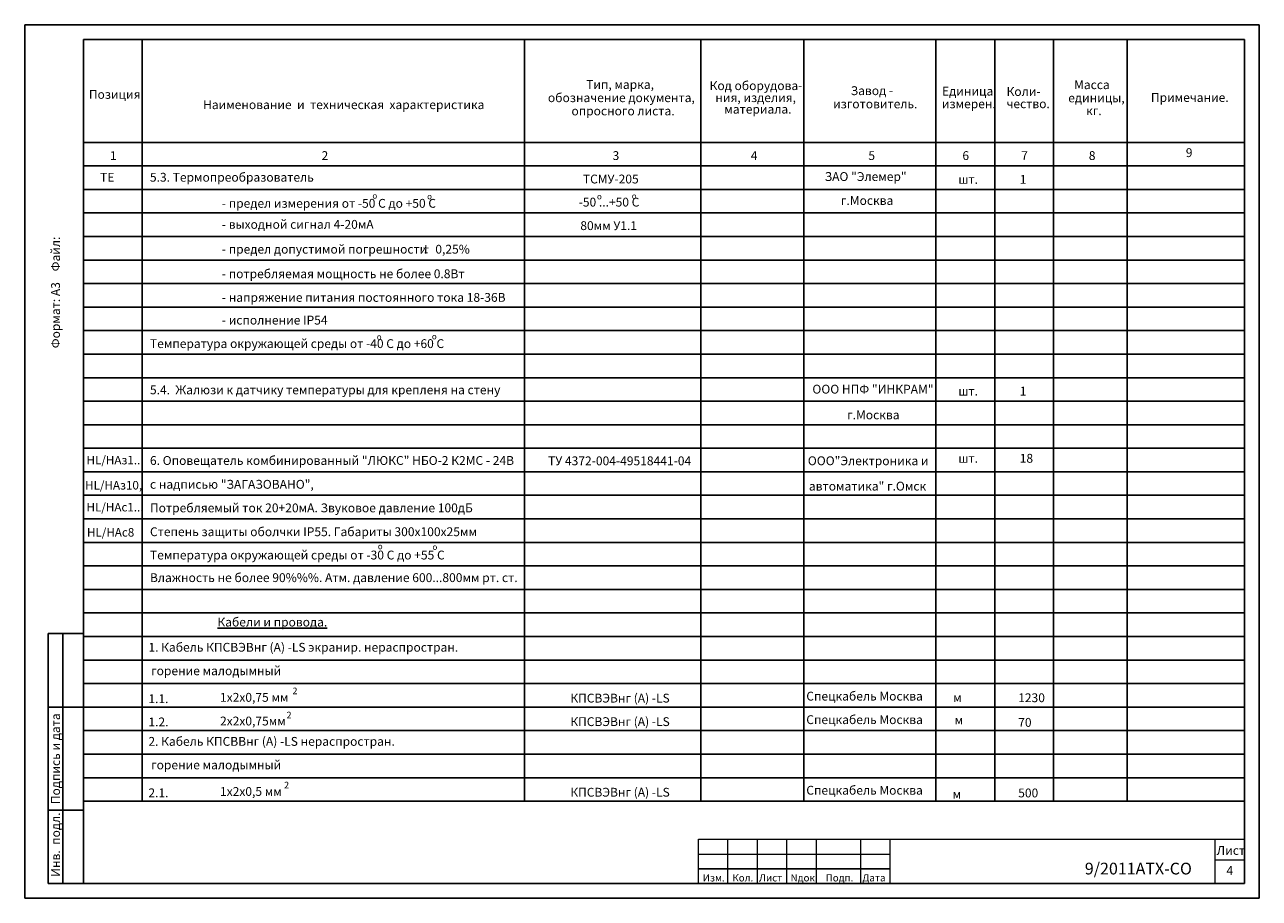
# Model space of a CAD drawing. Units: inches. Extents: x 281481 to 294062, y 66822 to 69499.
# Drawn here: x 293121 to 294062, y 68478 to 69143 of the extents above; entities that cross this region are included whole.
import ezdxf

# ---------------------------------------------------------------- set-up
doc = ezdxf.new("R2010")
doc.units = ezdxf.units.IN
doc.header["$MEASUREMENT"] = 0
doc.linetypes.add('K5LT_THIN', pattern=[0])
doc.layers.add('OBJECT', color=7, linetype='Continuous')
doc.layers.add('стены', color=7, linetype='Continuous')
doc.layers.add('БУквы', color=7, linetype='Continuous', lineweight=25)
doc.styles.get("Standard").update_dxf_attribs({"font": 'arial.ttf'})

msp = doc.modelspace()

# ---------------------------------------------------------------- linework, layer by layer
at = {"color": 0, "linetype": 'Continuous'}
for p, q in [((293120.769, 68477.776), (293120.769, 69143.056)), ((293120.769, 69143.056), (294061.569, 69143.056)), ((294061.569, 69143.056), (294061.569, 68477.776)), ((293165.569, 68488.976), (293165.569, 69131.856)), ((293165.569, 69131.856), (294050.369, 69131.856)), ((293210.369, 68551.696), (293210.369, 69131.856)), ((293501.569, 68551.696), (293501.569, 69131.856)), ((293635.969, 68551.696), (293635.969, 69131.856)), ((293714.369, 68551.696), (293714.369, 69131.856)), ((293815.169, 68551.696), (293815.169, 69131.856)), ((293859.969, 68551.696), (293859.969, 69131.856)), ((293904.769, 68551.696), (293904.769, 69131.856)), ((293960.769, 68551.696), (293960.769, 69131.856)), ((294050.369, 69131.856), (294050.369, 68488.976)), ((293165.569, 69053.456), (294050.369, 69053.456)), ((293165.569, 69035.536), (294050.369, 69035.536)), ((293165.569, 69017.616), (294050.369, 69017.616)), ((293165.569, 68999.696), (294050.369, 68999.696)), ((293165.569, 68981.776), (294050.369, 68981.776)), ((293165.569, 68963.856), (294050.369, 68963.856)), ((293165.569, 68945.936), (294050.369, 68945.936)), ((293165.569, 68928.016), (294050.369, 68928.016)), ((293165.569, 68910.096), (294050.369, 68910.096)), ((293165.569, 68892.176), (294050.369, 68892.176)), ((293165.569, 68874.256), (294050.369, 68874.256)), ((293165.569, 68856.336), (294050.369, 68856.336)), ((293165.569, 68838.416), (294050.369, 68838.416)), ((293165.569, 68820.496), (294050.369, 68820.496)), ((293165.569, 68802.576), (294050.369, 68802.576)), ((293165.569, 68784.656), (294050.369, 68784.656)), ((293165.569, 68766.736), (294050.369, 68766.736)), ((293165.569, 68748.816), (294050.369, 68748.816)), ((293165.569, 68730.896), (294050.369, 68730.896)), ((293165.569, 68712.976), (294050.369, 68712.976)), ((293165.569, 68695.056), (294050.369, 68695.056)), ((293138.689, 68679.376), (293165.569, 68679.376)), ((293138.689, 68488.976), (293138.689, 68679.376)), ((293149.889, 68488.976), (293149.889, 68679.376)), ((293165.569, 68677.136), (294050.369, 68677.136)), ((293165.569, 68659.216), (294050.369, 68659.216)), ((293165.569, 68641.296), (294050.369, 68641.296)), ((293138.689, 68623.376), (293165.569, 68623.376)), ((293165.569, 68623.376), (294050.369, 68623.376)), ((293165.569, 68605.456), (294050.369, 68605.456)), ((293165.569, 68587.536), (294050.369, 68587.536)), ((293165.569, 68569.616), (294050.369, 68569.616)), ((293165.569, 68551.696), (294050.369, 68551.696)), ((293138.689, 68544.976), (293165.569, 68544.976)), ((293165.569, 68488.976), (293138.689, 68488.976)), ((294050.369, 68488.976), (293165.569, 68488.976)), ((294061.569, 68477.776), (293120.769, 68477.776))]:
    msp.add_line(p, q, dxfattribs=at)
at = {"color": 0, "linetype": 'Continuous', "ltscale": 3}
msp.add_line((294050.369, 68612.176), (294050.369, 68488.976), dxfattribs=at)
at = {"color": 7, "linetype": 'K5LT_THIN', "lineweight": 18}
for p, q in [((293634.119, 68488.976), (293634.119, 68522.726)), ((293634.119, 68522.726), (294050.369, 68522.726)), ((293656.619, 68488.976), (293656.619, 68522.726)), ((293679.119, 68488.976), (293679.119, 68522.726)), ((293701.619, 68488.976), (293701.619, 68522.726)), ((293724.119, 68488.976), (293724.119, 68522.726)), ((293757.869, 68488.976), (293757.869, 68522.726)), ((293780.369, 68488.976), (293780.369, 68522.726)), ((294027.869, 68488.976), (294027.869, 68522.726)), ((293634.119, 68511.476), (293780.369, 68511.476)), ((294027.869, 68506.976), (294050.369, 68506.976))]:
    msp.add_line(p, q, dxfattribs=at)
at = {"linetype": 'Continuous', "ltscale": 3}
msp.add_line((293635.969, 68488.976), (294050.369, 68488.976), dxfattribs=at)
at = {"layer": 'OBJECT', "color": 7}
for p, q in [((293634.119, 68500.226), (293656.619, 68500.226)), ((293656.619, 68500.226), (293679.119, 68500.226)), ((293679.119, 68500.226), (293701.619, 68500.226)), ((293701.619, 68500.226), (293724.119, 68500.226)), ((293724.119, 68500.226), (293757.869, 68500.226)), ((293757.869, 68500.226), (293780.369, 68500.226))]:
    msp.add_line(p, q, dxfattribs=at)

# ---------------------------------------------------------------- texts
at = {"color": 0, "linetype": 'Continuous'}
for s, p in [('Позиция', (293169.671, 69086.626)), ('Тип, марка,', (293548.609, 69094.177)), ('Код оборудова-', (293642.689, 69093.274)), ('Завод - ', (293750.209, 69089.451)), ('Единица', (293819.801, 69089.089)), ('Коли-', (293868.952, 69088.827)), ('Масса', (293920.449, 69093.999)), ('Наименование  и  техническая  характеристика', (293256.699, 69078.783)), ('обозначение документа,', (293519.489, 69084.097)), ('ния, изделия,', (293647.034, 69084.136)), ('изготовитель.', (293736.769, 69079.371)), ('измерен.', (293819.652, 69079.431)), ('чество.', (293868.929, 69079.488)), ('единицы,', (293915.969, 69083.919)), ('Примечание.', (293978.998, 69084.263)), ('опросного листа.', (293537.409, 69074.017)), ('материала.', (293653.889, 69075.354)), ('  кг.', (293925.457, 69074.193)), ('1', (293185.729, 69040.016)), ('2', (293347.009, 69040.016)), ('3', (293568.769, 69040.016)), ('4', (293674.049, 69040.016)), ('5', (293763.649, 69040.016)), ('6', (293835.329, 69040.016)), ('7', (293880.129, 69040.016)), ('8', (293931.649, 69040.016)), ('9', (294005.569, 69042.256))]:
    msp.add_text(s, height=6.72, dxfattribs=at).set_placement(p)
at = {"color": 0}
for s, height, p in [('ТE', 6.72, (293178.224, 69023.516)), ('5.3. Термопреобразователь', 6.72, (293216.223, 69023.516)), ('ТСМУ-205', 6.72, (293546.134, 69022.169)), ('ЗАО "Элемер"', 6.72, (293730.395, 69024.057)), ('шт.', 6.72, (293832.219, 69021.914)), ('1', 6.72, (293879.013, 69021.914)), ('- предел измерения от -50 С до +50 С', 6.72, (293271.013, 69003.661)), ('о', 4.48, (293385.728, 69010.578)), ('о', 4.48, (293427.423, 69010.087)), ('-50 ...+50 С', 6.72, (293542.919, 69004.574)), ('о', 4.48, (293556.857, 69010.026)), ('о', 4.48, (293583.34, 69010.375)), ('г.Москва', 6.72, (293742.775, 69005.833)), ('- выходной сигнал 4-20мА', 6.72, (293271.013, 68987.64)), ('80мм У1.1', 6.72, (293544.193, 68986.67)), ('- предел допустимой погрешности   0,25%%%', 6.72, (293271.013, 68968.728)), ('+', 6.72, (293423.959, 68969.589)), ('-', 6.72, (293425.125, 68966.823)), ('- потребляемая мощность не более 0.8Вт', 6.72, (293271.013, 68950.022)), ('- напряжение питания постоянного тока 18-36В', 6.72, (293271.013, 68932.023)), ('- исполнение IP54', 6.72, (293271.013, 68914.722)), ('Температура окружающей среды от -40 С до +60 С', 6.72, (293216.223, 68896.824)), ('о', 4.48, (293389.04, 68903.179)), ('о', 4.48, (293431.055, 68903.436)), ('5.4.  Жалюзи к датчику температуры для крепленя на стену', 6.72, (293216.223, 68861.601)), ('1', 6.72, (293879.013, 68860.634)), ('шт.', 6.72, (293832.219, 68860.634)), ('о', 4.48, (293389.824, 68743.618)), ('о', 4.48, (293431.52, 68743.127))]:
    msp.add_text(s, height=height, dxfattribs=at).set_placement(p)
at = {"color": 0, "linetype": 'Continuous'}
msp.add_text('Формат: А3    Файл:', height=6.72, rotation=90, dxfattribs=at).set_placement((293147.649, 68896.656))
for s, p in [('ООО НПФ "ИНКРАМ"', (293721.005, 68862.122)), ('г.Москва', (293747.465, 68842.569)), ('6. Оповещатель комбинированный "ЛЮКС" НБО-2 К2МС - 24В', (293216.223, 68807.811)), ('ТУ 4372-004-49518441-04', (293519.602, 68807.539)), ('ООО"Электроника и', (293717.541, 68807.595)), ('шт.', (293832.217, 68809.477)), ('18', (293879.013, 68809.477)), ('с надписью "ЗАГАЗОВАНО", ', (293216.223, 68789.673)), ('автоматика" г.Омск', (293718.34, 68788.287)), ('Потребляемый ток 20+20мА. Звуковое давление 100дБ', (293216.223, 68771.721)), ('Степень защиты оболчки IP55. Габариты 300х100х25мм', (293216.223, 68753.563)), ('Температура окружающей среды от -30 С до +55 С', (293216.223, 68735.817)), ('Влажность не более 90%%%. Атм. давление 600...800мм рт. ст.', (293216.223, 68718.598))]:
    msp.add_text(s, height=6.732).set_placement(p)
at = {"color": 0, "ltscale": 2}
for s, height, p in [('1. Кабель КПСВЭВнг (А) -LS экранир. нераспростран.', 6.72, (293215.07, 68665.586)), (' горение малодымный ', 6.72, (293215.07, 68647.666)), ('1.1.', 6.72, (293215.054, 68626.41)), ('1х2х0,75 мм ', 6.72, (293269.611, 68627.449)), ('2', 5, (293324.812, 68633.218)), ('КПСВЭВнг (А) -LS', 6.72, (293536.535, 68626.867)), ('Спецкабель Москва', 6.72, (293716.364, 68628.369)), ('м', 6.72, (293828.248, 68627.34)), ('1.2.', 6.72, (293215.054, 68608.726)), ('2х2х0,75мм', 6.72, (293269.611, 68609.405)), ('2', 5, (293320.29, 68614.834)), ('КПСВЭВнг (А) -LS', 6.72, (293536.535, 68608.947)), ('Спецкабель Москва', 6.72, (293716.364, 68610.449)), ('м', 6.72, (293829.416, 68610.152)), ('2. Кабель КПСВВнг (А) -LS нераспростран.', 6.72, (293215.07, 68593.906)), (' горение малодымный ', 6.72, (293215.07, 68575.986)), ('2', 5, (293318.444, 68561.538)), ('2.1.', 6.72, (293215.054, 68554.73)), ('1х2х0,5 мм ', 6.72, (293269.611, 68555.769)), ('КПСВЭВнг (А) -LS', 6.72, (293536.535, 68555.187)), ('Спецкабель Москва', 6.72, (293716.364, 68556.689)), ('м', 6.72, (293827.876, 68553.748))]:
    msp.add_text(s, height=height, dxfattribs=at).set_placement(p)
at = {"ltscale": 2}
for s, p in [('1230', (293877.845, 68627.139)), ('70', (293877.845, 68608.394)), ('500', (293877.845, 68554.634))]:
    msp.add_text(s, height=6.72, dxfattribs=at).set_placement(p)
at = {"color": 0}
for s, p in [('Подпись и дата', (293147.661, 68549.452)), ('Инв.  подл.', (293147.661, 68494.114))]:
    msp.add_text(s, height=6.72, rotation=90, dxfattribs=at).set_placement(p)
at = {"layer": 'OBJECT', "color": 7}
for s, height, p in [('Лист', 6.75, (294029.058, 68510.861)), (' 9/2011АТХ-СО', 8.95978, (293925.875, 68495.913)), ('4', 6.75, (294036.539, 68495.547)), ('Изм.', 5.5, (293637.452, 68490.611)), ('Кол. ', 5.5, (293659.995, 68490.611)), ('Лист', 5.5, (293680.34, 68490.611)), ('Nдок.', 5.5, (293704.363, 68490.611)), ('Подп.', 5.5, (293731.097, 68490.611)), ('Дата', 5.5, (293759.09, 68490.611))]:
    msp.add_text(s, height=height, dxfattribs=at).set_placement(p)
at = {"layer": 'БУквы', "linetype": 'Continuous', "lineweight": 35, "char_height": 6.5, "width": 188.60259, "attachment_point": 1}
for s, insert in [('HL/HAз1...', (293167.891, 68814.724)), ('HL/HAз10,', (293166.818, 68795.573)), ('HL/HAс1...', (293167.891, 68778.884)), ('HL/HAс8', (293168.236, 68759.733))]:
    msp.add_mtext(s, dxfattribs=dict(at, insert=insert))
at = {"layer": 'стены', "insert": (293261.473, 68691.49), "char_height": 6.72, "width": 92.94571, "attachment_point": 1}
msp.add_mtext('  {\\L Кабели и провода.}', dxfattribs=at)

doc.saveas('drawing.dxf')
